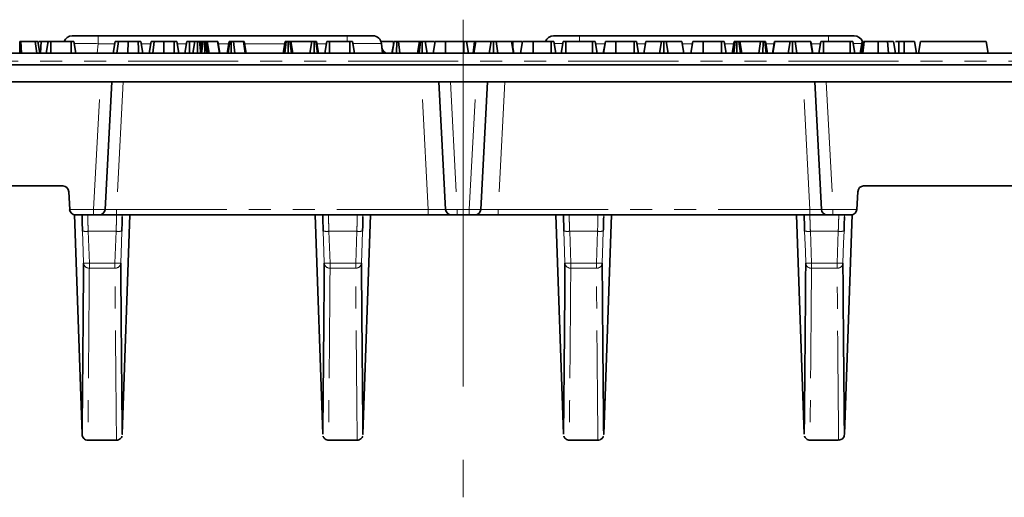
# Model space of a CAD drawing. Units: millimetres. Extents: x 40 to 2313, y 6 to 1455.
# Drawn here: x 515 to 799, y 366 to 503 of the extents above; entities that cross this region are included whole.
import ezdxf

# ---------------------------------------------------------------- set-up
doc = ezdxf.new("R2010")
doc.units = ezdxf.units.MM
doc.header["$LTSCALE"] = 5
doc.linetypes.add('CENTERX2', pattern=[20.32, 12.7, -2.54, 2.54, -2.54])
doc.linetypes.add('PHANTOM', pattern=[12.7, 6.35, -1.27, 1.27, -1.27, 1.27, -1.27])
doc.layers.add('FORMAT', color=7, linetype='Continuous')

msp = doc.modelspace()

# ---------------------------------------------------------------- linework, layer by layer
at = {"color": 7, "linetype": 'Continuous', "lineweight": 35}
for p, q in [((530.28, 498.7), (537.75, 498.7)), ((537.75, 498.7), (609.55, 498.7)), ((609.55, 498.7), (617.02, 498.7)), ((669.17, 498.7), (676.64, 498.7)), ((676.64, 498.7), (748.43, 498.7)), ((748.43, 498.7), (755.91, 498.7)), ((515.44, 497.03), (515.12, 497.03)), ((515.65, 493.7), (515.44, 497.03)), ((520.1, 493.7), (519.55, 497.03)), ((520.95, 493.7), (520.36, 497.03)), ((521.1, 493.7), (521.3, 497.03)), ((522.77, 493.7), (523.36, 497.03)), ((523.3, 496.72), (523.3, 497.03)), ((524.07, 493.7), (524.09, 497.03)), ((529.98, 497.03), (524.09, 497.03)), ((530, 493.7), (529.98, 497.03)), ((531.31, 493.7), (530.72, 497.03)), ((542.07, 493.7), (542.65, 497.03)), ((543.13, 493.7), (543.59, 497.03)), ((546.36, 493.7), (546.37, 497.03)), ((549.34, 497.03), (546.37, 497.03)), ((550.68, 493.7), (550.09, 497.03)), ((550.68, 493.7), (550.09, 497.03)), ((552.43, 493.7), (553.02, 497.03)), ((553.49, 493.7), (553.95, 497.03)), ((556.72, 493.7), (556.73, 497.03)), ((559.71, 497.03), (556.73, 497.03)), ((561.04, 493.7), (560.45, 497.03)), ((561.04, 493.7), (560.45, 497.03)), ((562.73, 493.7), (563.32, 497.03)), ((564.07, 493.7), (564.09, 497.03)), ((565.63, 497.03), (564.09, 497.03)), ((565.04, 493.7), (565.63, 497.03)), ((566.41, 493.7), (566.42, 497.03)), ((567.31, 494.36), (566.97, 497.03)), ((567.2, 493.7), (567.79, 497.03)), ((567.49, 495.38), (567.2, 497.03)), ((567.72, 497.03), (567.2, 497.03)), ((567.59, 493.7), (568.02, 497.03)), ((568.56, 493.7), (568.56, 497.03)), ((569.12, 493.7), (568.85, 497.03)), ((568.99, 497.03), (568.85, 497.03)), ((569.37, 493.7), (568.99, 497.03)), ((569.8, 493.7), (569.24, 497.03)), ((572.22, 497.03), (569.24, 497.03)), ((572.79, 493.7), (572.22, 497.03)), ((572.26, 497.03), (572.22, 497.03)), ((572.84, 493.7), (572.26, 497.03)), ((572.28, 497.03), (572.26, 497.03)), ((572.87, 493.7), (572.28, 497.03)), ((574.95, 493.7), (575.54, 497.03)), ((575.25, 493.7), (575.71, 497.03)), ((576.12, 493.7), (576.13, 497.03)), ((577.21, 493.7), (576.78, 497.03)), ((579.69, 497.03), (576.78, 497.03)), ((580.15, 493.7), (579.69, 497.03)), ((580.49, 493.7), (579.91, 497.03)), ((591.17, 493.7), (591.75, 497.03)), ((591.61, 493.7), (591.99, 497.03)), ((592.53, 493.7), (592.54, 497.03)), ((593.53, 493.7), (593.09, 497.03)), ((593.92, 493.7), (593.33, 497.03)), ((599.36, 497.03), (593.33, 497.03)), ((598.84, 493.7), (599.36, 497.03)), ((600.05, 493.7), (600.06, 497.03)), ((601.01, 493.7), (600.55, 497.03)), ((601.35, 493.7), (600.76, 497.03)), ((603.17, 493.7), (603.76, 497.03)), ((604.48, 493.7), (604.5, 497.03)), ((610.39, 497.03), (604.5, 497.03)), ((610.4, 493.7), (610.39, 497.03)), ((611.71, 493.7), (611.12, 497.03)), ((622.99, 497.03), (619.37, 497.03)), ((619.51, 496.41), (619.75, 493.7)), ((622.53, 493.7), (623.12, 497.03)), ((622.56, 493.7), (623.14, 497.03)), ((622.99, 496.27), (622.99, 497.03)), ((623.87, 493.7), (623.88, 497.03)), ((624.8, 493.7), (624.38, 497.03)), ((630.49, 497.03), (624.38, 497.03)), ((629.91, 493.7), (630.49, 497.03)), ((630.35, 493.7), (630.73, 497.03)), ((631.27, 493.7), (631.28, 497.03)), ((632.66, 493.7), (632.07, 497.03)), ((634.78, 497.03), (632.14, 497.03)), ((634.41, 493.7), (635, 497.03)), ((634.41, 493.7), (635, 497.03)), ((637.99, 493.7), (638, 497.03)), ((643.26, 497.03), (638, 497.03)), ((643.27, 493.7), (643.26, 497.03)), ((646.31, 497.03), (644.01, 497.03)), ((644.59, 493.7), (644.01, 497.03)), ((645.97, 493.7), (646.31, 497.03)), ((646.04, 493.7), (646.64, 497.03)), ((646.12, 493.7), (646.69, 497.03)), ((646.64, 497.03), (646.31, 497.03)), ((646.69, 497.03), (646.64, 497.03)), ((651.14, 497.03), (646.69, 497.03)), ((650.58, 493.7), (651.14, 497.03)), ((651.84, 493.7), (651.84, 497.03)), ((653.1, 493.7), (652.54, 497.03)), ((657.02, 497.03), (652.54, 497.03)), ((657.59, 493.7), (657.02, 497.03)), ((657.07, 497.03), (657.02, 497.03)), ((657.66, 493.7), (657.07, 497.03)), ((657.43, 497.03), (657.07, 497.03)), ((657.36, 495.42), (657.43, 497.03)), ((660.01, 497.03), (657.43, 497.03)), ((659.63, 493.7), (660.22, 497.03)), ((663.22, 493.7), (663.22, 497.03)), ((668.48, 497.03), (663.22, 497.03)), ((668.49, 493.7), (668.48, 497.03)), ((669.82, 493.7), (669.23, 497.03)), ((671.35, 493.7), (671.93, 497.03)), ((672.69, 493.7), (672.7, 497.03)), ((680.4, 497.03), (672.7, 497.03)), ((680.41, 493.7), (680.4, 497.03)), ((681.76, 493.7), (681.17, 497.03)), ((683.5, 493.7), (684.1, 497.03)), ((683.51, 493.7), (684.1, 497.03)), ((687.09, 493.7), (687.1, 497.03)), ((692.36, 497.03), (687.1, 497.03)), ((692.37, 493.7), (692.36, 497.03)), ((693.69, 493.7), (693.11, 497.03)), ((695.14, 493.7), (695.73, 497.03)), ((695.21, 493.7), (695.79, 497.03)), ((695.79, 497.03), (695.73, 497.03)), ((700.24, 497.03), (695.79, 497.03)), ((699.68, 493.7), (700.24, 497.03)), ((700.94, 493.7), (700.94, 497.03)), ((702.2, 493.7), (701.64, 497.03)), ((706.12, 497.03), (701.64, 497.03)), ((706.69, 493.7), (706.12, 497.03)), ((706.17, 497.03), (706.12, 497.03)), ((706.76, 493.7), (706.17, 497.03)), ((708.73, 493.7), (709.32, 497.03)), ((712.32, 493.7), (712.32, 497.03)), ((717.58, 497.03), (712.32, 497.03)), ((717.59, 493.7), (717.58, 497.03)), ((718.92, 493.7), (718.33, 497.03)), ((720.67, 493.7), (721.26, 497.03)), ((721.11, 493.7), (721.49, 497.03)), ((722.04, 493.7), (722.05, 497.03)), ((723.03, 493.7), (722.6, 497.03)), ((723.42, 493.7), (722.84, 497.03)), ((728.86, 497.03), (722.84, 497.03)), ((728.35, 493.7), (728.86, 497.03)), ((729.56, 493.7), (729.57, 497.03)), ((730.51, 493.7), (730.06, 497.03)), ((730.86, 493.7), (730.27, 497.03)), ((732.31, 493.7), (732.9, 497.03)), ((732.38, 493.7), (732.95, 497.03)), ((732.95, 497.03), (732.9, 497.03)), ((737.4, 497.03), (732.95, 497.03)), ((736.85, 493.7), (737.4, 497.03)), ((738.1, 493.7), (738.1, 497.03)), ((739.36, 493.7), (738.81, 497.03)), ((743.28, 497.03), (738.81, 497.03)), ((743.85, 493.7), (743.28, 497.03)), ((743.33, 497.03), (743.28, 497.03)), ((743.92, 493.7), (743.33, 497.03)), ((745.67, 493.7), (746.26, 497.03)), ((747.01, 493.7), (747.03, 497.03)), ((754.72, 497.03), (747.03, 497.03)), ((754.73, 493.7), (754.72, 497.03)), ((756.08, 493.7), (755.49, 497.03)), ((757.61, 493.7), (758.2, 497.03)), ((757.89, 493.7), (758.48, 497.03)), ((758.41, 493.7), (758.8, 497.03)), ((762.82, 493.7), (762.82, 497.03)), ((765.81, 493.7), (765.53, 497.03)), ((767.79, 493.7), (767.2, 497.03)), ((767.79, 493.7), (767.2, 497.03)), ((768.79, 493.7), (768.8, 497.03)), ((770.29, 497.03), (768.8, 497.03)), ((770.29, 493.7), (770.29, 497.03)), ((773.85, 493.7), (773.26, 497.03)), ((774.46, 493.7), (775.05, 497.03)), ((775.05, 497.03), (793.98, 497.03)), ((794.57, 493.7), (793.98, 497.03)), ((390.54, 493.7), (895.65, 493.7)), ((390.43, 490.36), (895.75, 490.36)), ((390.31, 485.36), (895.87, 485.36)), ((541.68, 485.36), (539.76, 448.61)), ((638, 448.61), (636.08, 485.36)), ((650.09, 485.36), (648.17, 448.61)), ((746.43, 448.61), (744.5, 485.36)), ((527.6, 455.36), (480.77, 455.36)), ((758.59, 455.36), (805.41, 455.36)), ((529.54, 448.61), (529.27, 453.68)), ((756.91, 453.68), (756.65, 448.61)), ((530.89, 447.12), (533.11, 383.75)), ((536.43, 447.03), (531.2, 447.03)), ((538.09, 447.03), (536.43, 447.03)), ((543.09, 447.03), (538.09, 447.03)), ((633.01, 447.03), (543.09, 447.03)), ((544.71, 383.75), (546.92, 447.03)), ((600.35, 447.03), (602.56, 383.75)), ((614.16, 383.75), (616.37, 447.03)), ((639.67, 447.03), (633.01, 447.03)), ((641.33, 447.03), (639.67, 447.03)), ((644.84, 447.03), (641.33, 447.03)), ((646.5, 447.03), (644.84, 447.03)), ((653.16, 447.03), (646.5, 447.03)), ((743.1, 447.03), (653.16, 447.03)), ((669.8, 447.03), (672.01, 383.75)), ((683.61, 383.75), (685.82, 447.03)), ((739.25, 447.03), (741.46, 383.75)), ((748.09, 447.03), (743.1, 447.03)), ((749.76, 447.03), (748.09, 447.03)), ((754.98, 447.03), (749.76, 447.03)), ((753.06, 383.75), (755.27, 447.12)), ((534.78, 382.03), (543.04, 382.03)), ((604.23, 382.11), (604.23, 382.1)), ((604.23, 382.03), (612.49, 382.03)), ((673.68, 382.11), (673.68, 382.1)), ((673.68, 382.03), (681.94, 382.03)), ((743.13, 382.11), (743.13, 382.1)), ((743.13, 382.03), (751.39, 382.03))]:
    msp.add_line(p, q, dxfattribs=at)
at = {"color": 8, "linetype": 'PHANTOM', "lineweight": 18}
for p, q in [((537.75, 496.41), (537.75, 498.7)), ((609.55, 497.03), (609.55, 498.7)), ((676.64, 497.03), (676.64, 498.7)), ((748.43, 497.03), (748.43, 498.7)), ((537.75, 496.41), (537.51, 493.7)), ((542.55, 496.41), (537.75, 496.41)), ((552.91, 496.41), (550.2, 496.41)), ((563.21, 496.41), (560.56, 496.41)), ((575.43, 496.41), (572.39, 496.41)), ((591.65, 496.41), (580.01, 496.41)), ((603.65, 496.41), (600.87, 496.41)), ((683.99, 496.41), (681.28, 496.41)), ((695.63, 496.41), (693.21, 496.41)), ((709.21, 496.41), (706.28, 496.41)), ((721.15, 496.41), (718.44, 496.41)), ((732.79, 496.41), (730.38, 496.41)), ((746.15, 496.41), (743.44, 496.41)), ((758.03, 493.7), (758.56, 497.03)), ((895.65, 491.41), (390.54, 491.41)), ((536.43, 448.61), (538.36, 485.36)), ((545.01, 485.36), (543.09, 448.61)), ((633.01, 448.61), (631.08, 485.36)), ((639.4, 485.36), (641.33, 448.61)), ((644.84, 448.61), (646.76, 485.36)), ((655.09, 485.36), (653.16, 448.61)), ((743.1, 448.61), (741.17, 485.36)), ((747.83, 485.36), (749.76, 448.61)), ((529.54, 448.61), (536.43, 448.61)), ((536.43, 448.61), (536.43, 447.03)), ((543.09, 448.61), (543.09, 447.03)), ((543.09, 448.61), (633.01, 448.61)), ((544.71, 447.03), (544.7, 446.49)), ((614.16, 447.03), (614.15, 446.49)), ((633.01, 448.61), (633.01, 447.03)), ((641.33, 448.61), (644.84, 448.61)), ((641.33, 448.61), (641.33, 447.03)), ((644.84, 448.61), (644.84, 447.03)), ((653.16, 448.61), (653.16, 447.03)), ((653.16, 448.61), (743.1, 448.61)), ((683.61, 447.03), (683.6, 446.49)), ((743.1, 448.61), (743.1, 447.03)), ((749.76, 448.61), (756.65, 448.61)), ((749.76, 448.61), (749.76, 447.03)), ((753.06, 447.03), (753.05, 446.49)), ((542.92, 442.29), (534.89, 442.29)), ((534.89, 442.29), (535.21, 433.07)), ((542.61, 433.07), (542.92, 442.29)), ((612.37, 442.29), (604.34, 442.29)), ((604.34, 442.29), (604.66, 433.07)), ((612.06, 433.07), (612.37, 442.29)), ((681.82, 442.29), (673.79, 442.29)), ((673.79, 442.29), (674.11, 433.07)), ((681.51, 433.07), (681.82, 442.29)), ((751.27, 442.29), (743.24, 442.29)), ((743.24, 442.29), (743.56, 433.07)), ((750.96, 433.07), (751.27, 442.29)), ((535.21, 433.07), (542.61, 433.07)), ((535.21, 433.07), (535.21, 431.62)), ((542.61, 431.62), (542.61, 433.07)), ((604.66, 433.07), (612.06, 433.07)), ((604.66, 433.07), (604.66, 431.62)), ((612.06, 431.62), (612.06, 433.07)), ((674.11, 433.07), (681.51, 433.07)), ((674.11, 433.07), (674.11, 431.62)), ((681.51, 431.62), (681.51, 433.07)), ((743.56, 433.07), (750.96, 433.07)), ((743.56, 433.07), (743.56, 431.62)), ((750.96, 431.62), (750.96, 433.07)), ((542.61, 431.62), (535.21, 431.62)), ((612.06, 431.62), (604.66, 431.62)), ((681.51, 431.62), (674.11, 431.62)), ((750.96, 431.62), (743.56, 431.62))]:
    msp.add_line(p, q, dxfattribs=at)
at = {"color": 7, "linetype": 'Continuous', "lineweight": 35, "flags": 128}
for points in [[(515.17, 493.7), (515.15, 495.04), (515.12, 497.03)], [(549.36, 493.7), (549.35, 494.86), (549.34, 497.03)], [(559.72, 493.7), (559.71, 494.86), (559.71, 497.03)]]:
    msp.add_lwpolyline(points, dxfattribs=at)
at = {"color": 8, "linetype": 'PHANTOM', "lineweight": 18, "flags": 128}
for points in [[(533.54, 433.1), (533.43, 436.43), (533.23, 442.32)], [(544.59, 442.32), (544.48, 438.99), (544.28, 433.1)], [(602.99, 433.1), (602.88, 436.43), (602.68, 442.32)], [(614.04, 442.32), (613.93, 438.99), (613.73, 433.1)], [(672.44, 433.1), (672.33, 436.43), (672.13, 442.32)], [(683.49, 442.32), (683.38, 438.99), (683.18, 433.1)], [(741.89, 433.1), (741.78, 436.43), (741.58, 442.32)], [(752.94, 442.32), (752.83, 438.99), (752.63, 433.1)]]:
    msp.add_lwpolyline(points, dxfattribs=at)
at = {"color": 7, "linetype": 'Continuous', "lineweight": 35}
for centre, radius, start, end in [((530.28, 496.2), 2.5, 90, 160.4723), ((617.02, 496.2), 2.5, 5, 90), ((669.17, 496.2), 2.5, 90, 160.5288), ((755.91, 496.2), 2.5, 19.8079, 90), ((621.27, 495.36), 1.67, 185, 270), ((531.2, 448.7), 1.67, 183, 270), ((538.09, 448.7), 1.67, 270, 357), ((639.67, 448.7), 1.67, 183, 270), ((646.5, 448.7), 1.67, 270, 357), ((748.09, 448.7), 1.67, 183, 270), ((754.98, 448.7), 1.67, 270, 357), ((534.78, 383.7), 1.67, 179.435, 270.4186), ((751.39, 383.7), 1.67, 270.4428, 0.565)]:
    msp.add_arc(centre, radius, start, end, dxfattribs=at)
at = {"color": 8, "linetype": 'PHANTOM', "lineweight": 18}
for centre, radius, start, end in [((534.21, 450.61), 8.35, 263.2773, 274.7226), ((543.61, 450.61), 8.35, 265.2774, 276.7227), ((603.66, 450.61), 8.35, 263.2773, 274.7226), ((613.06, 450.61), 8.35, 265.2774, 276.7227), ((673.11, 450.61), 8.35, 263.2773, 274.7226), ((682.51, 450.61), 8.35, 265.2774, 276.7227), ((742.56, 450.61), 8.35, 263.2773, 274.7226), ((751.96, 450.61), 8.35, 265.2774, 276.7227), ((534.52, 441.39), 8.35, 263.2769, 274.7231), ((535.15, 433.24), 1.61, 184.7809, 272.0397), ((543.3, 441.39), 8.35, 265.2769, 276.7231), ((542.67, 433.24), 1.61, 267.9603, 355.2191), ((603.97, 441.39), 8.35, 263.2769, 274.7231), ((604.6, 433.24), 1.61, 184.7809, 272.0397), ((612.75, 441.39), 8.35, 265.2769, 276.7231), ((612.12, 433.24), 1.61, 267.9603, 355.2191), ((673.42, 441.39), 8.35, 263.2769, 274.7231), ((674.05, 433.24), 1.61, 184.7809, 272.0397), ((682.2, 441.39), 8.35, 265.2769, 276.7231), ((681.57, 433.24), 1.61, 267.9603, 355.2191), ((742.87, 441.39), 8.35, 263.2769, 274.7231), ((743.5, 433.24), 1.61, 184.7809, 272.0397), ((751.65, 441.39), 8.35, 265.2769, 276.7231), ((751.02, 433.24), 1.61, 267.9603, 355.2191)]:
    msp.add_arc(centre, radius, start, end, dxfattribs=at)
for centre, major_axis, ratio, start_param, end_param in [((537.81, 496.2), (10.02, -0.22), 0.021614, 1.576974, 2.370003), ((609.49, 496.2), (10.02, 0.22), 0.021614, 0.001419, 1.392233), ((676.7, 496.2), (10.02, -0.22), 0.021614, 2.080748, 2.420817), ((748.38, 496.2), (10.02, 0.22), 0.021614, 0.129298, 0.73537), ((536.42, 448.7), (3.33, -0.09), 0.026114, 4.714443, 6.282501), ((543.1, 448.7), (3.34, 0.09), 0.025972, 3.13955, 4.707607), ((632.99, 448.7), (5.01, -0.09), 0.017337, 4.71634, 6.284397), ((641.33, 448.7), (3.33, 0.09), 0.026114, 3.142277, 4.710335), ((644.83, 448.7), (3.33, -0.09), 0.026114, 4.714443, 6.282501), ((653.18, 448.7), (5.01, 0.09), 0.017337, 3.140381, 4.708438), ((743.08, 448.7), (3.34, -0.09), 0.025972, 4.717171, 6.285228), ((749.76, 448.7), (3.33, 0.09), 0.026114, 3.142277, 4.710335)]:
    msp.add_ellipse(centre, major_axis=major_axis, ratio=ratio, start_param=start_param, end_param=end_param, dxfattribs=at)
at = {"color": 7, "linetype": 'Continuous', "lineweight": 35}
for centre, major_axis, start_param, end_param in [((527.61, 453.59), (-0.11, 1.77), 4.703054, 6.225656), ((758.58, 453.59), (0.11, 1.77), 0.057529, 1.580132)]:
    msp.add_ellipse(centre, major_axis=major_axis, ratio=0.940776, start_param=start_param, end_param=end_param, dxfattribs=at)
for points, knots in [([(519.55, 497.03), (519.34, 497.03), (518.72, 497.03), (517.31, 497.03), (515.94, 497.03), (515.44, 497.03)], [0, 0, 0, 0, 0.2528, 0.721822, 1, 1, 1, 1]), ([(520.36, 497.03), (520.32, 497.03), (520.27, 497.03), (519.93, 497.03), (519.68, 497.03), (519.55, 497.03)], [0, 0, 0, 0, 0.492377, 0.745059, 1, 1, 1, 1]), ([(521.3, 497.03), (521.07, 497.03), (520.84, 497.03), (520.62, 497.03), (520.61, 497.03)], [0, 0, 0, 0, 0.934041, 1, 1, 1, 1]), ([(523.3, 497.03), (523.1, 497.03), (522.7, 497.03), (522.02, 497.03), (521.56, 497.03), (521.3, 497.03)], [0, 0, 0, 0, 0.293116, 0.586616, 1, 1, 1, 1]), ([(524.09, 497.03), (524.01, 497.03), (523.85, 497.03), (523.62, 497.03), (523.44, 497.03), (523.36, 497.03), (523.36, 497.03), (523.36, 497.03)], [0, 0, 0, 0, 0.182837, 0.367304, 0.647507, 0.914526, 1, 1, 1, 1]), ([(530.72, 497.03), (530.71, 497.03), (530.7, 497.03), (530.61, 497.03), (530.48, 497.03), (530.29, 497.03), (530.12, 497.03), (530.01, 497.03), (529.98, 497.03)], [0, 0, 0, 0, 0.271854, 0.451824, 0.594829, 0.737756, 0.94376, 1, 1, 1, 1]), ([(543.59, 497.03), (543.41, 497.03), (542.97, 497.03), (542.69, 497.03), (542.66, 497.03), (542.65, 497.03)], [0, 0, 0, 0, 0.311854, 0.758095, 1, 1, 1, 1]), ([(546.37, 497.03), (546.11, 497.03), (545.47, 497.03), (544.45, 497.03), (543.88, 497.03), (543.59, 497.03)], [0, 0, 0, 0, 0.249629, 0.607412, 1, 1, 1, 1]), ([(550.09, 497.03), (550.07, 497.03), (550.03, 497.03), (549.84, 497.03), (549.66, 497.03), (549.48, 497.03), (549.38, 497.03), (549.34, 497.03)], [0, 0, 0, 0, 0.369724, 0.590977, 0.756688, 0.923245, 1, 1, 1, 1]), ([(553.95, 497.03), (553.77, 497.03), (553.33, 497.03), (553.05, 497.03), (553.03, 497.03), (553.02, 497.03)], [0, 0, 0, 0, 0.3118538, 0.7580954, 1, 1, 1, 1]), ([(556.73, 497.03), (556.47, 497.03), (555.83, 497.03), (554.81, 497.03), (554.24, 497.03), (553.95, 497.03)], [0, 0, 0, 0, 0.249629, 0.607412, 1, 1, 1, 1]), ([(560.45, 497.03), (560.43, 497.03), (560.39, 497.03), (560.2, 497.03), (560.02, 497.03), (559.84, 497.03), (559.74, 497.03), (559.71, 497.03)], [0, 0, 0, 0, 0.369724, 0.590977, 0.756688, 0.923245, 1, 1, 1, 1]), ([(564.09, 497.03), (564.01, 497.03), (563.84, 497.03), (563.59, 497.03), (563.4, 497.03), (563.33, 497.03), (563.32, 497.03), (563.32, 497.03)], [0, 0, 0, 0, 0.1921842, 0.3856092, 0.6560021, 0.9165688, 1, 1, 1, 1]), ([(566.42, 497.03), (566.32, 497.03), (566.12, 497.03), (565.88, 497.03), (565.72, 497.03), (565.64, 497.03), (565.63, 497.03), (565.63, 497.03)], [0, 0, 0, 0, 0.228382, 0.458396, 0.638174, 0.817541, 1, 1, 1, 1]), ([(566.97, 497.03), (566.89, 497.03), (566.74, 497.03), (566.53, 497.03), (566.43, 497.03), (566.42, 497.03)], [0, 0, 0, 0, 0.4685204, 0.9440344, 1, 1, 1, 1]), ([(567.2, 497.03), (567.19, 497.03), (567.18, 497.03), (567.08, 497.03), (567, 497.03), (566.97, 497.03)], [0, 0, 0, 0, 0.471171, 0.732099, 1, 1, 1, 1]), ([(568.02, 497.03), (567.95, 497.03), (567.82, 497.03), (567.79, 497.03), (567.79, 497.03), (567.79, 497.03)], [0, 0, 0, 0, 0.460009, 0.926153, 1, 1, 1, 1]), ([(568.56, 497.03), (568.47, 497.03), (568.28, 497.03), (568.11, 497.03), (568.03, 497.03), (568.02, 497.03)], [0, 0, 0, 0, 0.458645, 0.923429, 1, 1, 1, 1]), ([(568.85, 497.03), (568.8, 497.03), (568.74, 497.03), (568.64, 497.03), (568.59, 497.03), (568.56, 497.03)], [0, 0, 0, 0, 0.487854, 0.742327, 1, 1, 1, 1]), ([(569.24, 497.03), (569.21, 497.03), (569.17, 497.03), (569.07, 497.03), (569.01, 497.03), (568.99, 497.03)], [0, 0, 0, 0, 0.486968, 0.741758, 1, 1, 1, 1]), ([(575.71, 497.03), (575.66, 497.03), (575.58, 497.03), (575.54, 497.03), (575.54, 497.03), (575.54, 497.03)], [0, 0, 0, 0, 0.477216, 0.736775, 1, 1, 1, 1]), ([(576.13, 497.03), (576.08, 497.03), (575.97, 497.03), (575.83, 497.03), (575.75, 497.03), (575.71, 497.03)], [0, 0, 0, 0, 0.272358, 0.71935, 1, 1, 1, 1]), ([(576.78, 497.03), (576.69, 497.03), (576.56, 497.03), (576.34, 497.03), (576.2, 497.03), (576.13, 497.03)], [0, 0, 0, 0, 0.4676742, 0.720888, 1, 1, 1, 1]), ([(579.91, 497.03), (579.89, 497.03), (579.87, 497.03), (579.78, 497.03), (579.72, 497.03), (579.69, 497.03)], [0, 0, 0, 0, 0.4799422, 0.737394, 1, 1, 1, 1]), ([(591.99, 497.03), (591.95, 497.03), (591.84, 497.03), (591.76, 497.03), (591.76, 497.03), (591.75, 497.03)], [0, 0, 0, 0, 0.2835795, 0.6557529, 1, 1, 1, 1]), ([(592.54, 497.03), (592.45, 497.03), (592.3, 497.03), (592.12, 497.03), (592.03, 497.03), (591.99, 497.03)], [0, 0, 0, 0, 0.477299, 0.735439, 1, 1, 1, 1]), ([(593.09, 497.03), (593.02, 497.03), (592.87, 497.03), (592.66, 497.03), (592.55, 497.03), (592.54, 497.03)], [0, 0, 0, 0, 0.467794, 0.939964, 1, 1, 1, 1]), ([(593.33, 497.03), (593.32, 497.03), (593.3, 497.03), (593.2, 497.03), (593.13, 497.03), (593.09, 497.03)], [0, 0, 0, 0, 0.471171, 0.732099, 1, 1, 1, 1]), ([(600.06, 497.03), (599.98, 497.03), (599.81, 497.03), (599.57, 497.03), (599.44, 497.03), (599.37, 497.03), (599.36, 497.03)], [0, 0, 0, 0, 0.273401, 0.550819, 0.920325, 1, 1, 1, 1]), ([(600.55, 497.03), (600.5, 497.03), (600.41, 497.03), (600.23, 497.03), (600.11, 497.03), (600.06, 497.03)], [0, 0, 0, 0, 0.371026, 0.745718, 1, 1, 1, 1]), ([(600.76, 497.03), (600.76, 497.03), (600.75, 497.03), (600.67, 497.03), (600.59, 497.03), (600.55, 497.03)], [0, 0, 0, 0, 0.4743985, 0.7299668, 1, 1, 1, 1]), ([(604.5, 497.03), (604.42, 497.03), (604.26, 497.03), (604.03, 497.03), (603.84, 497.03), (603.77, 497.03), (603.76, 497.03), (603.76, 497.03)], [0, 0, 0, 0, 0.182837, 0.367304, 0.647507, 0.914526, 1, 1, 1, 1]), ([(611.12, 497.03), (611.12, 497.03), (611.11, 497.03), (611.01, 497.03), (610.88, 497.03), (610.69, 497.03), (610.52, 497.03), (610.41, 497.03), (610.39, 497.03)], [0, 0, 0, 0, 0.2718541, 0.4518238, 0.5948292, 0.7377563, 0.9437604, 1, 1, 1, 1]), ([(623.88, 497.03), (623.8, 497.03), (623.64, 497.03), (623.41, 497.03), (623.23, 497.03), (623.15, 497.03), (623.15, 497.03), (623.14, 497.03)], [0, 0, 0, 0, 0.194972, 0.392378, 0.667581, 0.888581, 1, 1, 1, 1]), ([(624.38, 497.03), (624.31, 497.03), (624.18, 497.03), (623.99, 497.03), (623.89, 497.03), (623.88, 497.03)], [0, 0, 0, 0, 0.464531, 0.935285, 1, 1, 1, 1]), ([(630.73, 497.03), (630.69, 497.03), (630.6, 497.03), (630.51, 497.03), (630.5, 497.03), (630.49, 497.03)], [0, 0, 0, 0, 0.244573, 0.58923, 1, 1, 1, 1]), ([(631.28, 497.03), (631.19, 497.03), (631.04, 497.03), (630.86, 497.03), (630.77, 497.03), (630.73, 497.03)], [0, 0, 0, 0, 0.4775054, 0.7354566, 1, 1, 1, 1]), ([(632.07, 497.03), (632.06, 497.03), (632.03, 497.03), (631.83, 497.03), (631.58, 497.03), (631.38, 497.03), (631.28, 497.03)], [0, 0, 0, 0, 0.259096, 0.519654, 0.767861, 1, 1, 1, 1]), ([(638, 497.03), (637.68, 497.03), (637.04, 497.03), (636.15, 497.03), (635.43, 497.03), (635.04, 497.03), (635.01, 497.03), (635, 497.03)], [0, 0, 0, 0, 0.1889682, 0.3793295, 0.6129177, 0.8486458, 1, 1, 1, 1]), ([(644.01, 497.03), (644, 497.03), (643.99, 497.03), (643.87, 497.03), (643.74, 497.03), (643.55, 497.03), (643.38, 497.03), (643.27, 497.03), (643.26, 497.03)], [0, 0, 0, 0, 0.307273, 0.471343, 0.6078, 0.744051, 0.963658, 1, 1, 1, 1]), ([(643.53, 497.03), (643.47, 497.03), (643.4, 497.03), (643.31, 497.03), (643.29, 497.03)], [0, 0, 0, 0, 0.806636, 1, 1, 1, 1]), ([(651.84, 497.03), (651.76, 497.03), (651.61, 497.03), (651.41, 497.03), (651.25, 497.03), (651.18, 497.03), (651.14, 497.03)], [0, 0, 0, 0, 0.234013, 0.424492, 0.682306, 1, 1, 1, 1]), ([(652.54, 497.03), (652.51, 497.03), (652.43, 497.03), (652.27, 497.03), (652.05, 497.03), (651.91, 497.03), (651.84, 497.03)], [0, 0, 0, 0, 0.308599, 0.621809, 0.800004, 1, 1, 1, 1]), ([(663.22, 497.03), (662.91, 497.03), (662.27, 497.03), (661.37, 497.03), (660.65, 497.03), (660.27, 497.03), (660.24, 497.03), (660.22, 497.03)], [0, 0, 0, 0, 0.188968, 0.379329, 0.612918, 0.848646, 1, 1, 1, 1]), ([(669.23, 497.03), (669.23, 497.03), (669.22, 497.03), (669.1, 497.03), (668.97, 497.03), (668.77, 497.03), (668.61, 497.03), (668.5, 497.03), (668.48, 497.03)], [0, 0, 0, 0, 0.307273, 0.471343, 0.6078, 0.744051, 0.963658, 1, 1, 1, 1]), ([(672.7, 497.03), (672.62, 497.03), (672.45, 497.03), (672.21, 497.03), (672.02, 497.03), (671.94, 497.03), (671.94, 497.03), (671.93, 497.03)], [0, 0, 0, 0, 0.19221, 0.38566, 0.656085, 0.916664, 1, 1, 1, 1]), ([(681.17, 497.03), (681.14, 497.03), (681.11, 497.03), (680.93, 497.03), (680.76, 497.03), (680.57, 497.03), (680.45, 497.03), (680.4, 497.03)], [0, 0, 0, 0, 0.373342, 0.565196, 0.721506, 0.877229, 1, 1, 1, 1]), ([(687.1, 497.03), (686.78, 497.03), (686.14, 497.03), (685.24, 497.03), (684.52, 497.03), (684.14, 497.03), (684.11, 497.03), (684.1, 497.03)], [0, 0, 0, 0, 0.188968, 0.379329, 0.612918, 0.848646, 1, 1, 1, 1]), ([(693.11, 497.03), (693.1, 497.03), (693.09, 497.03), (692.97, 497.03), (692.84, 497.03), (692.65, 497.03), (692.48, 497.03), (692.37, 497.03), (692.36, 497.03)], [0, 0, 0, 0, 0.3072725, 0.4713427, 0.6077998, 0.7440508, 0.9636576, 1, 1, 1, 1]), ([(700.94, 497.03), (700.86, 497.03), (700.71, 497.03), (700.5, 497.03), (700.35, 497.03), (700.28, 497.03), (700.24, 497.03)], [0, 0, 0, 0, 0.234013, 0.424492, 0.682306, 1, 1, 1, 1]), ([(701.64, 497.03), (701.61, 497.03), (701.53, 497.03), (701.36, 497.03), (701.15, 497.03), (701.01, 497.03), (700.94, 497.03)], [0, 0, 0, 0, 0.308599, 0.621809, 0.800004, 1, 1, 1, 1]), ([(712.32, 497.03), (712, 497.03), (711.36, 497.03), (710.45, 497.03), (709.72, 497.03), (709.36, 497.03), (709.33, 497.03), (709.32, 497.03)], [0, 0, 0, 0, 0.191921, 0.385362, 0.62782, 0.869824, 1, 1, 1, 1]), ([(718.33, 497.03), (718.32, 497.03), (718.31, 497.03), (718.2, 497.03), (718.07, 497.03), (717.87, 497.03), (717.71, 497.03), (717.6, 497.03), (717.58, 497.03)], [0, 0, 0, 0, 0.307273, 0.471343, 0.6078, 0.744051, 0.963658, 1, 1, 1, 1]), ([(721.49, 497.03), (721.45, 497.03), (721.35, 497.03), (721.27, 497.03), (721.26, 497.03), (721.26, 497.03)], [0, 0, 0, 0, 0.28358, 0.655753, 1, 1, 1, 1]), ([(722.05, 497.03), (721.95, 497.03), (721.8, 497.03), (721.62, 497.03), (721.54, 497.03), (721.49, 497.03)], [0, 0, 0, 0, 0.477299, 0.735439, 1, 1, 1, 1]), ([(722.6, 497.03), (722.52, 497.03), (722.37, 497.03), (722.17, 497.03), (722.06, 497.03), (722.05, 497.03)], [0, 0, 0, 0, 0.467794, 0.939964, 1, 1, 1, 1]), ([(722.84, 497.03), (722.82, 497.03), (722.81, 497.03), (722.71, 497.03), (722.64, 497.03), (722.6, 497.03)], [0, 0, 0, 0, 0.471171, 0.732099, 1, 1, 1, 1]), ([(729.57, 497.03), (729.48, 497.03), (729.31, 497.03), (729.07, 497.03), (728.94, 497.03), (728.88, 497.03), (728.86, 497.03)], [0, 0, 0, 0, 0.273401, 0.550819, 0.920325, 1, 1, 1, 1]), ([(730.06, 497.03), (730.01, 497.03), (729.91, 497.03), (729.73, 497.03), (729.61, 497.03), (729.57, 497.03)], [0, 0, 0, 0, 0.371026, 0.745718, 1, 1, 1, 1]), ([(730.27, 497.03), (730.26, 497.03), (730.25, 497.03), (730.17, 497.03), (730.1, 497.03), (730.06, 497.03)], [0, 0, 0, 0, 0.474398, 0.729967, 1, 1, 1, 1]), ([(738.1, 497.03), (738.02, 497.03), (737.87, 497.03), (737.67, 497.03), (737.51, 497.03), (737.44, 497.03), (737.4, 497.03)], [0, 0, 0, 0, 0.234013, 0.424492, 0.682306, 1, 1, 1, 1]), ([(738.81, 497.03), (738.77, 497.03), (738.69, 497.03), (738.53, 497.03), (738.31, 497.03), (738.18, 497.03), (738.1, 497.03)], [0, 0, 0, 0, 0.308599, 0.621809, 0.800004, 1, 1, 1, 1]), ([(747.03, 497.03), (746.94, 497.03), (746.78, 497.03), (746.53, 497.03), (746.34, 497.03), (746.27, 497.03), (746.26, 497.03), (746.26, 497.03)], [0, 0, 0, 0, 0.19221, 0.38566, 0.656085, 0.916664, 1, 1, 1, 1]), ([(755.49, 497.03), (755.47, 497.03), (755.43, 497.03), (755.26, 497.03), (755.08, 497.03), (754.9, 497.03), (754.78, 497.03), (754.72, 497.03)], [0, 0, 0, 0, 0.3733419, 0.5651964, 0.7215062, 0.8772295, 1, 1, 1, 1]), ([(758.56, 497.03), (758.54, 497.03), (758.5, 497.03), (758.48, 497.03), (758.48, 497.03), (758.48, 497.03)], [0, 0, 0, 0, 0.4874223, 0.7421234, 1, 1, 1, 1]), ([(762.82, 497.03), (762.45, 497.03), (761.41, 497.03), (760, 497.03), (759.13, 497.03), (758.8, 497.03)], [0, 0, 0, 0, 0.254828, 0.711129, 1, 1, 1, 1]), ([(765.53, 497.03), (765.28, 497.03), (764.78, 497.03), (763.87, 497.03), (763.21, 497.03), (762.82, 497.03)], [0, 0, 0, 0, 0.296176, 0.593182, 1, 1, 1, 1]), ([(767.2, 497.03), (767.15, 497.03), (767.07, 497.03), (766.42, 497.03), (765.83, 497.03), (765.53, 497.03)], [0, 0, 0, 0, 0.406636, 0.688769, 1, 1, 1, 1]), ([(768.8, 497.03), (768.47, 497.03), (768.11, 497.03), (767.8, 497.03), (767.77, 497.03)], [0, 0, 0, 0, 0.888109, 1, 1, 1, 1]), ([(773.26, 497.03), (773.22, 497.03), (773.16, 497.03), (772.54, 497.03), (771.75, 497.03), (770.93, 497.03), (770.46, 497.03), (770.29, 497.03)], [0, 0, 0, 0, 0.249742, 0.484716, 0.719566, 0.892746, 1, 1, 1, 1]), ([(533.23, 442.32), (533.22, 442.7), (533.18, 443.82), (533.13, 445.53), (533.1, 446.82), (533.1, 447.19), (533.1, 447.19)], [0, 0, 0, 0, 0.201192, 0.598708, 0.996121, 1, 1, 1, 1]), ([(544.7, 446.49), (544.7, 446.46), (544.7, 445.97), (544.66, 444.52), (544.61, 443.05), (544.59, 442.32)], [0, 0, 0, 0, 0.0305637, 0.5152941, 1, 1, 1, 1]), ([(602.68, 442.32), (602.67, 442.7), (602.63, 443.82), (602.58, 445.53), (602.55, 446.82), (602.55, 447.19), (602.55, 447.19)], [0, 0, 0, 0, 0.201192, 0.598708, 0.996121, 1, 1, 1, 1]), ([(614.15, 446.49), (614.15, 446.46), (614.15, 445.97), (614.11, 444.52), (614.06, 443.05), (614.04, 442.32)], [0, 0, 0, 0, 0.030564, 0.515294, 1, 1, 1, 1]), ([(672.13, 442.32), (672.12, 442.7), (672.08, 443.82), (672.03, 445.53), (672, 446.82), (672, 447.19), (672, 447.19)], [0, 0, 0, 0, 0.201192, 0.598708, 0.996121, 1, 1, 1, 1]), ([(683.6, 446.49), (683.6, 446.46), (683.6, 445.97), (683.56, 444.52), (683.51, 443.05), (683.49, 442.32)], [0, 0, 0, 0, 0.030564, 0.515294, 1, 1, 1, 1]), ([(741.58, 442.32), (741.57, 442.7), (741.53, 443.82), (741.48, 445.53), (741.45, 446.82), (741.45, 447.19), (741.45, 447.19)], [0, 0, 0, 0, 0.201192, 0.598708, 0.996121, 1, 1, 1, 1]), ([(753.05, 446.49), (753.05, 446.46), (753.05, 445.97), (753.01, 444.52), (752.96, 443.05), (752.94, 442.32)], [0, 0, 0, 0, 0.030564, 0.515294, 1, 1, 1, 1]), ([(533.11, 383.75), (533.11, 383.84), (533.12, 384.05), (533.14, 386.73), (533.19, 391.33), (533.26, 398.07), (533.32, 405.6), (533.39, 412.83), (533.44, 418.98), (533.49, 425.68), (533.52, 430.63), (533.54, 433.1)], [0, 0, 0, 0, 0.120547, 0.260415, 0.398137, 0.543823, 0.690002, 0.767317, 0.844705, 0.922316, 1, 1, 1, 1]), ([(544.28, 433.1), (544.29, 430.6), (544.33, 425.6), (544.38, 418.81), (544.43, 412.56), (544.48, 406.89), (544.53, 401.8), (544.57, 397.31), (544.61, 393.44), (544.64, 389.88), (544.67, 386.85), (544.7, 384.54), (544.71, 383.41), (544.71, 383.71), (544.71, 383.75)], [0, 0, 0, 0, 0.078542, 0.157161, 0.236012, 0.314941, 0.394748, 0.474634, 0.554765, 0.634978, 0.738882, 0.842965, 0.981541, 1, 1, 1, 1]), ([(602.56, 383.75), (602.56, 383.85), (602.57, 384.06), (602.59, 386.73), (602.64, 391.33), (602.71, 398.07), (602.77, 405.6), (602.84, 412.83), (602.89, 418.98), (602.94, 425.68), (602.97, 430.63), (602.99, 433.1)], [0, 0, 0, 0, 0.119509, 0.259542, 0.397427, 0.543285, 0.689636, 0.767042, 0.844522, 0.922224, 1, 1, 1, 1]), ([(613.73, 433.1), (613.74, 430.6), (613.78, 425.6), (613.83, 418.81), (613.88, 412.56), (613.93, 406.89), (613.98, 401.8), (614.02, 397.31), (614.06, 393.44), (614.09, 389.88), (614.12, 386.85), (614.15, 384.54), (614.16, 383.41), (614.16, 383.71), (614.16, 383.75)], [0, 0, 0, 0, 0.078542, 0.157161, 0.236012, 0.314941, 0.394748, 0.474634, 0.554765, 0.634978, 0.738882, 0.842965, 0.981541, 1, 1, 1, 1]), ([(672.01, 383.75), (672.01, 383.85), (672.02, 384.06), (672.04, 386.73), (672.09, 391.33), (672.16, 398.07), (672.22, 405.6), (672.29, 412.83), (672.34, 418.98), (672.39, 425.68), (672.42, 430.63), (672.44, 433.1)], [0, 0, 0, 0, 0.119509, 0.259542, 0.397427, 0.543285, 0.689636, 0.767042, 0.844522, 0.922224, 1, 1, 1, 1]), ([(683.18, 433.1), (683.19, 430.6), (683.23, 425.6), (683.28, 418.81), (683.33, 412.56), (683.38, 406.89), (683.43, 401.8), (683.47, 397.31), (683.51, 393.44), (683.54, 389.88), (683.57, 386.85), (683.6, 384.54), (683.61, 383.41), (683.61, 383.71), (683.61, 383.75)], [0, 0, 0, 0, 0.078542, 0.157161, 0.236012, 0.314941, 0.394748, 0.474634, 0.554765, 0.634978, 0.738882, 0.842965, 0.981541, 1, 1, 1, 1]), ([(741.46, 383.75), (741.46, 383.85), (741.47, 384.06), (741.49, 386.73), (741.54, 391.33), (741.61, 398.07), (741.67, 405.6), (741.74, 412.83), (741.79, 418.98), (741.84, 425.68), (741.87, 430.63), (741.89, 433.1)], [0, 0, 0, 0, 0.119509, 0.259542, 0.397427, 0.543285, 0.689636, 0.767042, 0.844522, 0.922224, 1, 1, 1, 1]), ([(752.63, 433.1), (752.64, 430.6), (752.68, 425.59), (752.73, 418.81), (752.78, 412.55), (752.83, 406.89), (752.88, 401.8), (752.92, 397.31), (752.96, 393.44), (752.99, 389.88), (753.02, 386.85), (753.05, 384.54), (753.06, 383.41), (753.06, 383.71), (753.06, 383.75)], [0, 0, 0, 0, 0.078542, 0.157238, 0.236012, 0.31534, 0.394748, 0.474716, 0.554765, 0.634978, 0.738882, 0.842965, 0.981541, 1, 1, 1, 1]), ([(543.03, 382.03), (543.03, 382.03), (543.23, 381.99), (543.62, 382.11), (544.07, 382.36), (544.36, 382.66), (544.54, 382.94), (544.6, 383.11), (544.62, 383.18)], [0, 0, 0, 0, 0.0014637, 0.303149, 0.5382597, 0.7338427, 0.8989142, 1, 1, 1, 1]), ([(602.66, 383.18), (602.67, 383.12), (602.73, 382.9), (602.98, 382.55), (603.42, 382.21), (603.87, 382.03), (604.15, 382.05), (604.23, 382.06)], [0, 0, 0, 0, 0.083293, 0.325759, 0.601772, 0.885951, 1, 1, 1, 1]), ([(612.48, 382.03), (612.48, 382.03), (612.68, 381.99), (613.07, 382.11), (613.52, 382.36), (613.81, 382.66), (613.99, 382.94), (614.05, 383.11), (614.07, 383.18)], [0, 0, 0, 0, 0.001464, 0.303149, 0.53826, 0.733843, 0.898914, 1, 1, 1, 1]), ([(672.11, 383.18), (672.12, 383.12), (672.18, 382.9), (672.43, 382.55), (672.87, 382.21), (673.32, 382.03), (673.6, 382.05), (673.68, 382.06)], [0, 0, 0, 0, 0.083293, 0.325759, 0.601772, 0.885951, 1, 1, 1, 1]), ([(681.93, 382.03), (681.93, 382.03), (682.13, 381.99), (682.52, 382.11), (682.97, 382.36), (683.26, 382.66), (683.44, 382.94), (683.5, 383.11), (683.52, 383.18)], [0, 0, 0, 0, 0.001464, 0.303149, 0.53826, 0.733843, 0.898914, 1, 1, 1, 1]), ([(741.56, 383.18), (741.57, 383.12), (741.63, 382.9), (741.88, 382.55), (742.32, 382.21), (742.77, 382.03), (743.05, 382.05), (743.13, 382.06)], [0, 0, 0, 0, 0.083293, 0.325759, 0.601772, 0.885951, 1, 1, 1, 1])]:
    msp.add_open_spline(points, degree=3, knots=knots, dxfattribs=at)
at = {"color": 8, "linetype": 'PHANTOM', "lineweight": 18}
for points, knots in [([(534.79, 447.03), (534.78, 446.97), (534.76, 446.86), (534.76, 446), (534.8, 444.74), (534.84, 443.41), (534.88, 442.57), (534.89, 442.29)], [0, 0, 0, 0, 0.221897, 0.443784, 0.665657, 0.887634, 1, 1, 1, 1]), ([(542.92, 442.29), (542.95, 442.85), (543, 443.97), (543.04, 445.42), (543.06, 446.48), (543.05, 446.97), (543.03, 447.01), (543.03, 447.03)], [0, 0, 0, 0, 0.222192, 0.444346, 0.666349, 0.888232, 1, 1, 1, 1]), ([(604.24, 447.03), (604.23, 446.97), (604.21, 446.86), (604.21, 446), (604.25, 444.74), (604.29, 443.41), (604.33, 442.57), (604.34, 442.29)], [0, 0, 0, 0, 0.221897, 0.443784, 0.665657, 0.887634, 1, 1, 1, 1]), ([(612.37, 442.29), (612.4, 442.85), (612.45, 443.97), (612.49, 445.42), (612.51, 446.48), (612.5, 446.97), (612.48, 447.01), (612.48, 447.03)], [0, 0, 0, 0, 0.222192, 0.444346, 0.666349, 0.888232, 1, 1, 1, 1]), ([(673.69, 447.03), (673.68, 446.97), (673.66, 446.86), (673.66, 446), (673.7, 444.74), (673.74, 443.41), (673.78, 442.57), (673.79, 442.29)], [0, 0, 0, 0, 0.221897, 0.443784, 0.665657, 0.887634, 1, 1, 1, 1]), ([(681.82, 442.29), (681.85, 442.85), (681.9, 443.97), (681.94, 445.42), (681.96, 446.48), (681.95, 446.97), (681.93, 447.01), (681.93, 447.03)], [0, 0, 0, 0, 0.222192, 0.444346, 0.666349, 0.888232, 1, 1, 1, 1]), ([(743.14, 447.03), (743.13, 446.97), (743.11, 446.86), (743.11, 446), (743.15, 444.74), (743.19, 443.41), (743.23, 442.57), (743.24, 442.29)], [0, 0, 0, 0, 0.221897, 0.443784, 0.665657, 0.887634, 1, 1, 1, 1]), ([(751.27, 442.29), (751.3, 442.85), (751.35, 443.97), (751.39, 445.42), (751.41, 446.48), (751.4, 446.97), (751.38, 447.01), (751.38, 447.03)], [0, 0, 0, 0, 0.222192, 0.444346, 0.666349, 0.888232, 1, 1, 1, 1]), ([(535.21, 431.62), (535.19, 429.15), (535.15, 424.21), (535.1, 417.5), (535.05, 411.32), (534.99, 404.24), (534.92, 396.92), (534.86, 390.21), (534.81, 385.48), (534.78, 382.54), (534.78, 382.25), (534.78, 382.11)], [0, 0, 0, 0, 0.077355, 0.154857, 0.232434, 0.310158, 0.448811, 0.588103, 0.727826, 0.865617, 1, 1, 1, 1]), ([(543.04, 382.1), (543.04, 382.08), (543.04, 381.73), (543.03, 382.89), (543.01, 385.25), (542.97, 388.55), (542.93, 392.92), (542.88, 398.39), (542.82, 404.98), (542.75, 412.71), (542.68, 421.49), (542.64, 428.24), (542.61, 431.62)], [0, 0, 0, 0, 0.011099, 0.157028, 0.261025, 0.365021, 0.469987, 0.574998, 0.679963, 0.786626, 0.893337, 1, 1, 1, 1]), ([(604.66, 431.62), (604.64, 429.15), (604.6, 424.21), (604.55, 417.5), (604.5, 411.32), (604.44, 404.24), (604.37, 396.93), (604.31, 390.24), (604.26, 385.5), (604.23, 382.55), (604.23, 382.25), (604.23, 382.11)], [0, 0, 0, 0, 0.077409, 0.154965, 0.232596, 0.310374, 0.449124, 0.588297, 0.727047, 0.86622, 1, 1, 1, 1]), ([(612.49, 382.1), (612.49, 382.08), (612.49, 381.73), (612.48, 382.89), (612.46, 385.25), (612.42, 388.55), (612.38, 392.92), (612.33, 398.39), (612.27, 404.98), (612.2, 412.71), (612.13, 421.49), (612.09, 428.24), (612.06, 431.62)], [0, 0, 0, 0, 0.011099, 0.157028, 0.261025, 0.365021, 0.469987, 0.574998, 0.679963, 0.786626, 0.893337, 1, 1, 1, 1]), ([(674.11, 431.62), (674.09, 429.15), (674.05, 424.21), (674, 417.5), (673.95, 411.32), (673.89, 404.24), (673.82, 396.93), (673.76, 390.24), (673.71, 385.5), (673.68, 382.55), (673.68, 382.25), (673.68, 382.11)], [0, 0, 0, 0, 0.077409, 0.154965, 0.232596, 0.310374, 0.449124, 0.588297, 0.727047, 0.86622, 1, 1, 1, 1]), ([(681.94, 382.1), (681.94, 382.08), (681.94, 381.73), (681.93, 382.89), (681.91, 385.25), (681.87, 388.55), (681.83, 392.92), (681.78, 398.39), (681.72, 404.98), (681.65, 412.71), (681.58, 421.49), (681.54, 428.24), (681.51, 431.62)], [0, 0, 0, 0, 0.011099, 0.157028, 0.261025, 0.365021, 0.469987, 0.574998, 0.679963, 0.786626, 0.893337, 1, 1, 1, 1]), ([(743.56, 431.62), (743.54, 429.15), (743.5, 424.21), (743.45, 417.5), (743.4, 411.32), (743.34, 404.24), (743.27, 396.93), (743.21, 390.24), (743.16, 385.5), (743.13, 382.55), (743.13, 382.25), (743.13, 382.11)], [0, 0, 0, 0, 0.077409, 0.154965, 0.232596, 0.310374, 0.449124, 0.588297, 0.727047, 0.86622, 1, 1, 1, 1]), ([(751.39, 382.11), (751.39, 382.08), (751.39, 381.73), (751.38, 382.89), (751.36, 385.25), (751.32, 388.55), (751.28, 392.92), (751.23, 398.39), (751.17, 404.98), (751.1, 412.71), (751.03, 421.49), (750.99, 428.24), (750.96, 431.62)], [0, 0, 0, 0, 0.011611, 0.157465, 0.261408, 0.365351, 0.470261, 0.575218, 0.680129, 0.786737, 0.893392, 1, 1, 1, 1])]:
    msp.add_open_spline(points, degree=3, knots=knots, dxfattribs=at)
at = {"layer": 'FORMAT', "linetype": 'CENTERX2', "lineweight": 18, "ltscale": 1.666667}
msp.add_line((643.09, 503.34), (643.09, 365.52), dxfattribs=at)

doc.saveas('drawing.dxf')
